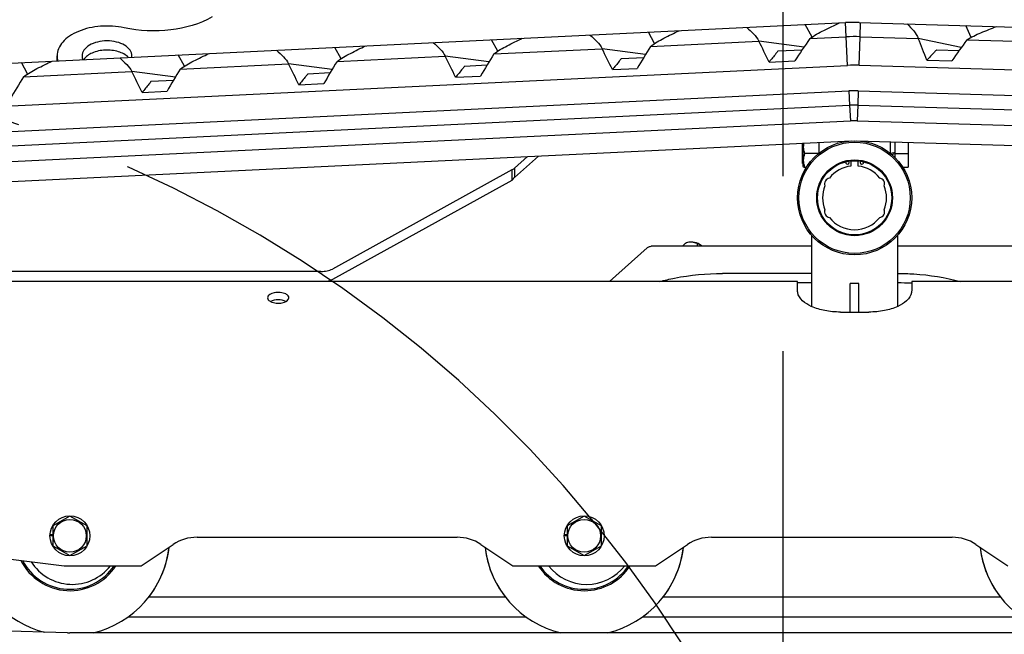
# Model space of a CAD drawing. Units: millimetres. Extents: x 0 to 594, y 0 to 420.
# Drawn here: x 463 to 477, y 220 to 228 of the extents above; entities that cross this region are included whole.
import ezdxf

# ---------------------------------------------------------------- set-up
doc = ezdxf.new("R2010")
doc.units = ezdxf.units.MM
doc.header["$LTSCALE"] = 32.67
doc.linetypes.add('CENTER', pattern=[0.6, 0.375, -0.075, 0.075, -0.075])
doc.linetypes.add('PHANTOM', pattern=[0.8, 0.45, -0.05, 0.1, -0.05, 0.1, -0.05])
doc.layers.get('0').update_dxf_attribs({"linetype": 'CONTINUOUS'})
doc.layers.add('ALL_AXIS', color=7, linetype='CONTINUOUS')
doc.layers.add('ALL_FEATURES', color=7, linetype='CONTINUOUS')
doc.styles.get("Standard").update_dxf_attribs({"font": 'txt', "width": 0.8})
doc.dimstyles.new('DIMSTYLE_1', dxfattribs={"dimtxt": 3.2, "dimasz": 3, "dimexe": 2.5, "dimexo": 0, "dimgap": 0.8, "dimtad": 1, "dimdec": 3, "dimlfac": 50, "dimdsep": 46, "dimtxsty": 'STANDARD', "dimblk": 'OPEN', "dimblk1": 'OPEN', "dimblk2": 'OPEN', "dimcen": 0.09, "dimadec": 3, "dimazin": 2, "dimtp": 2, "dimtm": 2, "dimtfac": 1, "dimtdec": 3, "dimtofl": 0, "dimtmove": 0, "dimatfit": 3, "dimldrblk": 'OPEN', "dimfxl": 1, "dimtolj": 1, "dimarcsym": 0})
doc.dimstyles.new('DIMSTYLE_2', dxfattribs={"dimtxt": 3.2, "dimasz": 3, "dimexe": 2.5, "dimexo": 0, "dimgap": 0.8, "dimtad": 1, "dimdec": 3, "dimlfac": 50, "dimdsep": 46, "dimtxsty": 'STANDARD', "dimblk": 'OPEN', "dimblk1": 'OPEN', "dimblk2": 'OPEN', "dimcen": 0.09, "dimadec": 3, "dimazin": 2, "dimtp": 1.2, "dimtm": 1.2, "dimtfac": 1, "dimtdec": 3, "dimtofl": 0, "dimtmove": 0, "dimatfit": 3, "dimldrblk": 'OPEN', "dimfxl": 1, "dimtolj": 1, "dimarcsym": 0})

# ---------------------------------------------------------------- blocks, each defined once
blk = doc.blocks.new('_OPEN')
at = {"color": 0, "linetype": 'BYBLOCK'}
for p, q in [((0, 0), (-1, 0.1667)), ((-1, -0.1667), (0, 0)), ((-1, 0), (0, 0))]:
    blk.add_line(p, q, dxfattribs=at)
blk = doc.blocks.new('*D28')
at = {"color": 2, "linetype": 'CONTINUOUS'}
for p, q in [((344.89, 314.47), (343.19, 314.47)), ((420.053, 314.47), (344.89, 314.47)), ((345.69, 314.47), (345.69, 266.597)), ((345.69, 218.723), (345.69, 266.597)), ((344.89, 218.723), (343.19, 218.723)), ((474.53, 218.723), (344.89, 218.723))]:
    blk.add_line(p, q, dxfattribs=at)
at = {"color": 2, "linetype": 'CONTINUOUS', "xscale": 3, "yscale": 3, "zscale": 3}
for p, rotation in [((345.69, 314.47), 90), ((345.69, 218.723), 270)]:
    blk.add_blockref('_OPEN', p, dxfattribs=dict(at, rotation=rotation))
at = {"color": 2, "linetype": 'CONTINUOUS', "insert": (341.69, 266.597), "char_height": 3.2, "width": 3.84, "attachment_point": 2, "rotation": 90, "line_spacing_factor": 0.9}
blk.add_mtext('Q', dxfattribs=at)
blk = doc.blocks.new('*D29')
at = {"color": 2, "linetype": 'CONTINUOUS'}
for p, q in [((391.897, 241.434), (390.197, 241.434)), ((433.387, 241.434), (391.897, 241.434)), ((392.697, 241.434), (392.697, 230.078)), ((392.697, 218.723), (392.697, 230.078)), ((391.897, 218.723), (390.197, 218.723)), ((504.46, 218.723), (391.897, 218.723))]:
    blk.add_line(p, q, dxfattribs=at)
at = {"color": 2, "linetype": 'CONTINUOUS', "xscale": 3, "yscale": 3, "zscale": 3}
for p, rotation in [((392.697, 241.434), 90), ((392.697, 218.723), 270)]:
    blk.add_blockref('_OPEN', p, dxfattribs=dict(at, rotation=rotation))
at = {"color": 2, "linetype": 'CONTINUOUS', "insert": (388.697, 230.078), "char_height": 3.2, "width": 3.84, "attachment_point": 2, "rotation": 90, "line_spacing_factor": 0.9}
blk.add_mtext('O', dxfattribs=at)
blk = doc.blocks.new('*D33')
at = {"color": 2, "linetype": 'CONTINUOUS'}
for p, q in [((496.679, 223.333), (496.679, 203.158)), ((453.506, 223.243), (453.506, 203.158)), ((453.506, 203.158), (453.506, 199.858)), ((496.679, 203.158), (496.679, 199.858)), ((453.506, 202.358), (475.092, 202.358)), ((496.679, 202.358), (475.092, 202.358))]:
    blk.add_line(p, q, dxfattribs=at)
at = {"color": 2, "linetype": 'CONTINUOUS', "xscale": 3, "yscale": 3, "zscale": 3, "rotation": 180}
blk.add_blockref('_OPEN', (453.506, 202.358), dxfattribs=at)
at = {"color": 2, "linetype": 'CONTINUOUS', "xscale": 3, "yscale": 3, "zscale": 3}
blk.add_blockref('_OPEN', (496.679, 202.358), dxfattribs=at)
at = {"color": 2, "linetype": 'CONTINUOUS', "insert": (468.92, 206.358), "char_height": 3.2, "width": 3.84, "attachment_point": 2, "line_spacing_factor": 0.9}
blk.add_mtext('I', dxfattribs=at)
blk = doc.blocks.new('*D34')
at = {"color": 2, "linetype": 'CONTINUOUS'}
for p, q in [((405.146, 236.046), (405.146, 184.108)), ((496.679, 223.333), (496.679, 184.108)), ((405.146, 184.108), (405.146, 180.808)), ((496.679, 184.108), (496.679, 180.808)), ((405.146, 183.308), (450.913, 183.308)), ((496.679, 183.308), (450.913, 183.308))]:
    blk.add_line(p, q, dxfattribs=at)
at = {"color": 2, "linetype": 'CONTINUOUS', "xscale": 3, "yscale": 3, "zscale": 3, "rotation": 180}
blk.add_blockref('_OPEN', (405.146, 183.308), dxfattribs=at)
at = {"color": 2, "linetype": 'CONTINUOUS', "xscale": 3, "yscale": 3, "zscale": 3}
blk.add_blockref('_OPEN', (496.679, 183.308), dxfattribs=at)
at = {"color": 2, "linetype": 'CONTINUOUS', "insert": (450.913, 187.308), "char_height": 3.2, "width": 30.72, "attachment_point": 2, "line_spacing_factor": 0.9}
blk.add_mtext('F(輸送時寸法)', dxfattribs=at)
blk = doc.blocks.new('*D40')
at = {"color": 2, "linetype": 'CONTINUOUS'}
for p, q in [((479.668, 267.883), (518.556, 267.883)), ((518.556, 267.883), (521.856, 267.883)), ((519.356, 267.883), (519.356, 243.303)), ((519.356, 218.723), (519.356, 243.303)), ((475.48, 218.723), (518.556, 218.723)), ((518.556, 218.723), (521.856, 218.723))]:
    blk.add_line(p, q, dxfattribs=at)
at = {"color": 2, "linetype": 'CONTINUOUS', "xscale": 3, "yscale": 3, "zscale": 3}
for p, rotation in [((519.356, 267.883), 90), ((519.356, 218.723), 270)]:
    blk.add_blockref('_OPEN', p, dxfattribs=dict(at, rotation=rotation))
at = {"color": 2, "linetype": 'CONTINUOUS', "insert": (515.356, 243.303), "char_height": 3.2, "width": 3.84, "attachment_point": 2, "rotation": 90, "line_spacing_factor": 0.9}
blk.add_mtext('M', dxfattribs=at)
blk = doc.blocks.new('*D53')
at = {"color": 2, "linetype": 'CONTINUOUS'}
for p, q in [((354.415, 279.179), (352.715, 279.179)), ((421.934, 279.179), (354.415, 279.179)), ((355.215, 279.179), (355.215, 248.951)), ((355.215, 218.723), (355.215, 248.951)), ((354.415, 218.723), (352.715, 218.723)), ((474.53, 218.723), (354.415, 218.723))]:
    blk.add_line(p, q, dxfattribs=at)
at = {"color": 2, "linetype": 'CONTINUOUS', "xscale": 3, "yscale": 3, "zscale": 3}
for p, rotation in [((355.215, 279.179), 90), ((355.215, 218.723), 270)]:
    blk.add_blockref('_OPEN', p, dxfattribs=dict(at, rotation=rotation))
at = {"color": 2, "linetype": 'CONTINUOUS', "insert": (351.215, 248.951), "char_height": 3.2, "width": 3.84, "attachment_point": 2, "rotation": 90, "line_spacing_factor": 0.9}
blk.add_mtext('P', dxfattribs=at)
blk = doc.blocks.new('*D55')
at = {"color": 2, "linetype": 'CONTINUOUS'}
for p, q in [((405.146, 236.046), (405.146, 193.633)), ((405.146, 193.633), (405.146, 190.333)), ((405.146, 192.833), (439.608, 192.833)), ((474.069, 192.833), (439.608, 192.833))]:
    blk.add_line(p, q, dxfattribs=at)
at = {"color": 2, "linetype": 'CONTINUOUS', "xscale": 3, "yscale": 3, "zscale": 3, "rotation": 180}
blk.add_blockref('_OPEN', (405.146, 192.833), dxfattribs=at)
at = {"color": 2, "linetype": 'CONTINUOUS', "xscale": 3, "yscale": 3, "zscale": 3}
blk.add_blockref('_OPEN', (474.069, 192.833), dxfattribs=at)
at = {"color": 2, "linetype": 'CONTINUOUS', "insert": (439.608, 196.833), "char_height": 3.2, "width": 3.84, "attachment_point": 2, "line_spacing_factor": 0.9}
blk.add_mtext('G', dxfattribs=at)

msp = doc.modelspace()

# ---------------------------------------------------------------- linework, layer by layer
at = {"color": 7, "linetype": 'CONTINUOUS'}
msp.add_line((472.868689, 225.303174), (472.868689, 225.337825), dxfattribs=at)
for centre, radius, start, end in [((464.068689, 221.243174), 1.4, 322.0495629, 353.4234696), ((471.278689, 221.243174), 1.4, 186.5827857, 217.9504383), ((471.278689, 221.243174), 1.4, 322.0495629, 353.4234696), ((478.218689, 221.243174), 1.4, 186.5765304, 217.9504383), ((464.101689, 221.243174), 0.681, 212.2046517, 321.9052422), ((471.311689, 221.243174), 0.681, 218.1792908, 321.9052422)]:
    msp.add_arc(centre, radius, start, end, dxfattribs=at)
at = {"layer": 'ALL_AXIS', "color": 2, "linetype": 'CENTER'}
msp.add_line((474.068689, 172.378735), (474.068689, 310.107012), dxfattribs=at)
at = {"layer": 'ALL_AXIS', "color": 7, "linetype": 'CONTINUOUS'}
for p, q in [((474.348689, 226.743174), (474.338689, 226.743174)), ((474.338689, 226.463174), (474.338689, 226.743174)), ((474.348689, 226.463174), (474.338689, 226.463174))]:
    msp.add_line(p, q, dxfattribs=at)
for centre, start, end in [((474.966689, 226.479533), 162.8308227, 40.8877906), ((475.170689, 226.479533), 139.1122094, 17.1691773)]:
    msp.add_arc(centre, 0.025, start, end, dxfattribs=at)
for points in [[(467.138689, 224.580858), (467.138689, 224.591176), (467.127467, 224.614746), (467.084418, 224.642752), (467.014425, 224.658128), (466.926982, 224.656915), (466.838689, 224.619443), (466.838689, 224.580858)], [(466.838689, 224.580858), (466.838689, 224.570539), (466.849912, 224.54697), (466.892961, 224.518964), (466.962954, 224.503588), (467.050397, 224.5048), (467.138689, 224.542272), (467.138689, 224.580858)]]:
    msp.add_open_spline(points, degree=3, knots=[0, 0, 0, 0, 0.087533238, 0.202474459, 0.427309481, 0.672674877, 1, 1, 1, 1], dxfattribs=at)
at = {"layer": 'ALL_AXIS', "color": 3, "linetype": 'CONTINUOUS'}
msp.add_open_spline([(467.097164, 224.52895), (467.06442, 224.546135), (466.988689, 224.55828), (466.912959, 224.546135), (466.880214, 224.52895)], degree=3, dxfattribs=at)
at = {"layer": 'ALL_FEATURES', "color": 7, "linetype": 'CONTINUOUS'}
for p, q in [((457.65717, 227.600943), (474.939517, 228.4398)), ((474.949625, 228.240055), (474.939517, 228.4398)), ((475.130962, 228.442405), (492.203968, 227.941189)), ((475.144512, 228.241922), (475.150793, 228.441823)), ((472.265761, 228.147257), (472.178223, 228.305771)), ((474.472286, 228.237416), (474.375636, 228.41243)), ((476.701858, 228.233047), (476.626637, 228.398497)), ((470.068348, 228.040599), (469.98081, 228.199113)), ((472.207679, 228.106966), (473.725892, 228.180657)), ((474.360393, 228.097775), (473.725892, 228.180657)), ((474.440052, 228.215321), (474.949625, 228.240055)), ((474.969899, 227.840568), (474.949625, 228.240055)), ((475.131892, 227.84212), (475.144512, 228.241922)), ((475.144512, 228.241922), (475.960836, 228.217956)), ((476.564315, 228.090755), (475.960836, 228.217956)), ((476.641844, 228.197964), (478.16119, 228.15336)), ((467.870935, 227.93394), (467.783397, 228.092454)), ((470.010266, 228.000307), (471.528479, 228.073998)), ((472.138852, 227.994268), (471.528479, 228.073998)), ((473.997265, 228.043653), (474.335237, 228.060057)), ((476.220732, 228.060262), (476.536053, 228.051005)), ((463.888689, 227.903411), (463.888689, 227.973758)), ((465.673522, 227.827281), (465.585984, 227.985795)), ((467.812853, 227.893648), (469.331066, 227.96734)), ((469.941439, 227.887609), (469.331066, 227.96734)), ((471.799852, 227.936994), (472.113637, 227.952224)), ((473.869959, 227.887297), (474.232983, 227.904917)), ((476.081652, 227.91428), (476.432803, 227.903972)), ((457.686259, 227.001649), (474.969899, 227.840568)), ((463.476109, 227.720622), (463.388571, 227.879136)), ((463.418027, 227.68033), (464.93624, 227.754022)), ((465.546613, 227.674291), (464.93624, 227.754022)), ((465.61544, 227.786989), (467.133653, 227.860681)), ((467.744026, 227.78095), (467.133653, 227.860681)), ((469.602439, 227.830335), (469.916224, 227.845566)), ((471.672546, 227.780638), (472.022135, 227.797607)), ((475.131892, 227.84212), (492.186361, 227.341447)), ((465.207613, 227.617017), (465.521398, 227.632248)), ((467.405026, 227.723676), (467.718811, 227.738907)), ((469.475133, 227.673979), (469.824722, 227.690948)), ((457.703712, 226.642072), (474.988231, 227.481034)), ((465.080307, 227.460662), (465.429896, 227.47763)), ((467.27772, 227.56732), (467.627309, 227.584289)), ((474.988231, 227.481034), (474.998461, 227.281296)), ((475.120449, 227.482301), (475.114045, 227.282402)), ((475.120449, 227.482301), (492.175797, 226.981602)), ((457.713409, 226.442307), (474.998461, 227.281296)), ((474.998461, 227.281296), (475.009765, 227.061585)), ((475.114045, 227.282402), (475.106951, 227.062516)), ((475.114045, 227.282402), (492.169928, 226.781688)), ((457.724075, 226.222566), (475.009765, 227.061585)), ((475.106951, 227.062516), (492.163473, 226.561783)), ((462.388689, 226.168649), (475.024254, 226.781959)), ((474.968689, 226.779262), (474.968689, 226.776899)), ((475.09782, 226.782663), (492.155256, 226.281903)), ((475.168689, 226.780583), (475.168689, 226.776899)), ((474.348689, 226.423174), (474.348689, 226.749168)), ((474.568689, 226.759846), (474.568689, 226.606806)), ((475.568689, 226.76884), (475.568689, 226.606806)), ((475.638689, 226.543184), (475.638689, 226.766785)), ((475.818689, 226.761501), (475.818689, 226.413174)), ((470.298696, 226.398199), (470.482466, 226.561508)), ((474.563691, 226.603174), (474.371433, 226.603174)), ((475.638689, 226.619799), (475.574484, 226.602595)), ((475.587222, 226.591514), (475.638689, 226.605305)), ((475.638689, 226.603174), (475.818689, 226.603174)), ((470.264696, 226.373791), (467.748352, 224.983908)), ((470.264696, 226.373791), (470.264696, 226.226011)), ((470.298696, 226.398199), (470.298696, 226.269946)), ((474.354463, 226.413174), (474.348689, 226.423174)), ((474.354476, 226.413174), (474.395946, 226.413174)), ((475.017689, 226.499685), (475.017689, 226.428261)), ((475.119689, 226.428261), (475.119689, 226.499685)), ((475.741433, 226.413174), (475.818689, 226.413174)), ((474.468689, 224.45712), (474.468689, 225.455874)), ((475.668689, 225.455874), (475.668689, 224.45712)), ((467.584039, 224.950954), (462.628689, 224.950954)), ((474.268689, 224.807513), (462.388689, 224.807513)), ((474.268689, 224.680187), (474.268689, 224.807513)), ((474.468689, 224.789515), (474.268689, 224.789515)), ((475.128689, 224.783174), (475.008689, 224.783174)), ((475.008689, 224.38036), (475.008689, 224.783174)), ((475.128689, 224.38036), (475.128689, 224.783174)), ((475.671084, 224.789515), (475.668689, 224.789515)), ((482.278689, 224.807513), (475.868689, 224.807513)), ((475.868689, 224.807513), (475.868689, 224.680187)), ((474.868689, 224.38036), (475.268689, 224.38036)), ((464.068689, 221.520302), (463.828689, 221.381738)), ((464.308689, 221.381738), (464.068689, 221.520302)), ((471.278689, 221.520302), (471.038689, 221.381738)), ((471.518689, 221.381738), (471.278689, 221.520302)), ((463.789335, 221.262174), (463.828689, 221.262174)), ((463.828689, 221.381738), (463.828689, 221.10461)), ((464.308689, 221.10461), (464.308689, 221.381738)), ((470.999335, 221.262174), (471.038689, 221.262174)), ((471.038689, 221.381738), (471.038689, 221.10461)), ((471.518689, 221.10461), (471.518689, 221.381738)), ((463.7887, 221.24561), (463.828689, 221.24561)), ((465.068689, 220.823174), (465.517535, 221.122404)), ((465.850355, 221.223174), (469.497024, 221.223174)), ((469.829844, 221.122404), (470.278689, 220.823174)), ((470.9987, 221.24561), (471.038689, 221.24561)), ((472.278689, 220.823174), (472.727535, 221.122404)), ((473.060355, 221.223174), (476.437024, 221.223174)), ((476.769844, 221.122404), (477.218689, 220.823174)), ((462.388689, 221.023174), (463.988689, 220.823174)), ((463.828689, 221.10461), (464.068689, 220.966046)), ((464.068689, 220.966046), (464.308689, 221.10461)), ((471.038689, 221.10461), (471.278689, 220.966046)), ((471.278689, 220.966046), (471.518689, 221.10461)), ((463.988689, 220.823174), (465.068689, 220.823174)), ((470.278689, 220.823174), (472.278689, 220.823174)), ((470.175968, 220.383174), (465.172366, 220.383174)), ((477.115968, 220.383174), (472.382366, 220.383174)), ((464.034368, 219.883607), (457.787861, 220.041294)), ((470.468777, 220.103174), (464.879132, 220.103174)), ((477.408777, 220.103174), (472.089132, 220.103174)), ((492.068689, 219.883174), (464.068689, 219.883174))]:
    msp.add_line(p, q, dxfattribs=at)
at = {"layer": 'ALL_FEATURES', "color": 3, "linetype": 'CONTINUOUS'}
for p, q in [((470.298696, 226.269946), (470.635128, 226.568918)), ((470.264696, 226.226011), (467.748352, 224.836128)), ((472.159845, 225.279469), (471.631591, 224.807513)), ((474.468689, 225.303174), (472.216478, 225.303174)), ((472.917456, 225.314527), (472.90523, 225.322979)), ((478.10469, 225.303174), (475.668689, 225.303174)), ((474.468689, 224.922474), (473.218613, 224.922474)), ((475.671084, 224.922474), (475.668689, 224.922474))]:
    msp.add_line(p, q, dxfattribs=at)
at = {"layer": 'ALL_FEATURES', "color": 7, "linetype": 'CONTINUOUS'}
for centre, radius in [((475.068689, 225.983174), 0.8), ((475.068689, 225.983174), 0.78), ((475.068689, 225.983174), 0.531547), ((475.068689, 225.983174), 0.52), ((464.068689, 221.243174), 0.28), ((464.068689, 221.243174), 0.23), ((471.278689, 221.243174), 0.28), ((471.278689, 221.243174), 0.23)]:
    msp.add_circle(centre, radius, dxfattribs=at)
for centre, radius, start, end in [((475.068689, 225.983174), 2.46002, 88.549473, 93.0099001), ((453.101646, 217.870187), 23.05787, 25.74925, 26.5613781), ((486.829365, 219.726201), 15.018663, 145.5811724, 147.0047009), ((475.068689, 225.983174), 2.26002, 88.0773906, 93.0199063), ((454.597204, 219.542672), 23.05787, 21.2888229, 22.100951), ((487.68199, 220.126639), 13.675931, 143.8298879, 145.3412428), ((450.904233, 217.763528), 23.05787, 25.74925, 26.5613781), ((483.842098, 220.918685), 13.675931, 148.290315, 149.8016699), ((464.812417, 227.97381), 0.126273, 351.1040663, 359.9762069), ((479.447272, 220.705367), 13.675931, 148.290315, 149.8016699), ((448.70682, 217.656869), 23.05787, 25.74925, 26.5613781), ((481.644685, 220.812026), 13.675931, 148.290315, 149.8016699), ((444.311994, 217.443551), 23.05787, 25.74925, 26.5613781), ((477.249859, 220.598708), 13.675931, 148.290315, 149.8016699), ((446.509407, 217.55021), 23.05787, 25.74925, 26.5613781), ((475.068689, 225.983174), 1.86002, 88.0527333, 93.0445637), ((475.052446, 220.492049), 13.675931, 148.290315, 149.8016699), ((475.068689, 225.983174), 1.50002, 88.0225624, 93.0747345), ((475.068689, 225.983174), 1.30002, 88.0006171, 93.0966798), ((475.068689, 225.983174), 1.08002, 87.9697466, 93.1275503), ((475.068689, 225.983174), 0.448, 96.5366814, 141.8283027), ((475.068689, 225.983174), 0.448, 38.1716973, 83.4633186), ((474.730073, 226.178674), 0.0825, 99.4782198, 200.5231241), ((475.407305, 226.178674), 0.0825, 339.4768712, 80.5217801), ((475.068689, 225.983174), 0.448, 158.1718987, 201.8279716), ((475.068689, 225.983174), 0.448, 338.1716177, 21.8281006), ((474.730073, 225.787674), 0.0825, 159.4760097, 260.5228444), ((475.407305, 225.787674), 0.0825, 279.4776018, 20.5212488), ((475.068689, 225.983174), 0.448, 218.1718568, 321.8282101), ((472.722817, 224.938663), 0.424579, 82.7881502, 85.5290886), ((472.727529, 224.939505), 0.422661, 66.6609349, 70.4868326), ((472.733101, 224.952625), 0.408408, 65.0722212, 66.6494905), ((475.671233, 221.205692), 3.583823, 86.8410281, 90.0023737), ((465.850355, 220.623174), 0.6, 90, 123.6900675), ((469.497024, 220.623174), 0.6, 56.3099325, 90), ((473.060355, 220.623174), 0.6, 90, 123.6900675), ((476.437024, 220.623174), 0.6, 56.3099325, 90), ((464.068689, 221.243174), 1.4, 190.6401648, 255.029234), ((464.068689, 221.243174), 1.4, 283.4602691, 353.4234696), ((471.278689, 221.243174), 1.4, 186.5827857, 256.5397266), ((471.278689, 221.243174), 1.4, 283.4602691, 353.4234696), ((478.218689, 221.243174), 1.4, 186.5765304, 256.5381314), ((464.068689, 221.243174), 0.77, 206.5770576, 326.8932073), ((464.068689, 221.243174), 0.75, 207.6009118, 325.8988134), ((471.278689, 221.243174), 0.77, 213.1067922, 326.8932073), ((471.278689, 221.243174), 0.75, 214.1011638, 325.8988134), ((464.068689, 221.243174), 1.36, 268.5539316, 270)]:
    msp.add_arc(centre, radius, start, end, dxfattribs=at)
at = {"layer": 'ALL_FEATURES', "color": 2, "linetype": 'PHANTOM'}
msp.add_arc((457.716842, 210.235505), 17.695711, 18.535654, 91.2304037, dxfattribs=at)
at = {"layer": 'ALL_FEATURES', "color": 3, "linetype": 'CONTINUOUS'}
for centre, radius, start, end in [((472.823687, 225.168808), 0.215332, 137.4123436, 141.3915448), ((472.753678, 225.063381), 0.299829, 53.1077261, 56.8906803), ((467.998037, 224.82276), 0.332016, 182.201771, 182.6344376)]:
    msp.add_arc(centre, radius, start, end, dxfattribs=at)
at = {"layer": 'ALL_FEATURES', "color": 7, "linetype": 'CONTINUOUS'}
for points, knots in [([(466.064744, 228.518699), (465.887869, 228.41895), (465.470638, 228.302502), (465.042277, 228.3202), (464.829142, 228.366809)], [0, 0, 0, 0, 0.482065639, 1, 1, 1, 1]), ([(474.440052, 228.215321), (474.501925, 228.260174), (474.641784, 228.334523), (474.784119, 228.401273), (474.857444, 228.435816)], [0, 0, 0, 0, 0.485285338, 1, 1, 1, 1]), ([(464.829142, 228.366809), (464.721119, 228.390431), (464.501513, 228.404013), (464.238802, 228.347852), (464.064397, 228.257054), (463.967024, 228.174777), (463.903845, 228.079034), (463.888689, 228.007611), (463.888689, 227.973756)], [0, 0, 0, 0, 0.293437945, 0.57538764, 0.700765646, 0.81204685, 0.910159211, 1, 1, 1, 1]), ([(472.207679, 228.106966), (472.266105, 228.151902), (472.400337, 228.225974), (472.537077, 228.292253), (472.607714, 228.326618)], [0, 0, 0, 0, 0.484090805, 1, 1, 1, 1]), ([(473.556609, 228.372676), (473.590042, 228.342738), (473.652502, 228.285121), (473.710122, 228.218298), (473.725892, 228.180657)], [0, 0, 0, 0, 0.523737622, 1, 1, 1, 1]), ([(475.806999, 228.422559), (475.838003, 228.390111), (475.895792, 228.327811), (475.948042, 228.25671), (475.960836, 228.217956)], [0, 0, 0, 0, 0.523737622, 1, 1, 1, 1]), ([(476.641844, 228.197964), (476.703588, 228.23822), (476.843174, 228.301629), (476.984654, 228.357073), (477.05775, 228.38584)], [0, 0, 0, 0, 0.484090805, 1, 1, 1, 1]), ([(464.938689, 227.973758), (464.938689, 228.001889), (464.915237, 228.064265), (464.832975, 228.13055), (464.719749, 228.173328), (464.588689, 228.188098), (464.45763, 228.173328), (464.344404, 228.13055), (464.262142, 228.064265), (464.238689, 228.001889), (464.238689, 227.973758)], [0, 0, 0, 0, 0.09517668, 0.209992019, 0.34788592, 0.5, 0.65211408, 0.790007981, 0.90482332, 1, 1, 1, 1]), ([(469.161783, 228.159358), (469.195216, 228.12942), (469.257676, 228.071803), (469.315296, 228.00498), (469.331066, 227.96734)], [0, 0, 0, 0, 0.523737622, 1, 1, 1, 1]), ([(470.010266, 228.000307), (470.068692, 228.045243), (470.202924, 228.119315), (470.339664, 228.185594), (470.410301, 228.219959)], [0, 0, 0, 0, 0.484090805, 1, 1, 1, 1]), ([(471.359196, 228.266017), (471.392629, 228.236079), (471.455089, 228.178462), (471.512709, 228.111639), (471.528479, 228.073998)], [0, 0, 0, 0, 0.523737622, 1, 1, 1, 1]), ([(466.96437, 228.0527), (466.997803, 228.022761), (467.060263, 227.965145), (467.117883, 227.898322), (467.133653, 227.860681)], [0, 0, 0, 0, 0.523737622, 1, 1, 1, 1]), ([(467.812853, 227.893648), (467.871279, 227.938584), (468.005511, 228.012657), (468.142251, 228.078936), (468.212888, 228.113301)], [0, 0, 0, 0, 0.484090805, 1, 1, 1, 1]), ([(473.997265, 228.043653), (473.987094, 228.030541), (473.94552, 227.977727), (473.902674, 227.925924), (473.869959, 227.887297)], [0, 0, 0, 0, 0.246884335, 1, 1, 1, 1]), ([(476.220732, 228.060262), (476.209573, 228.047981), (476.164017, 227.998561), (476.117272, 227.950246), (476.081652, 227.91428)], [0, 0, 0, 0, 0.246884335, 1, 1, 1, 1]), ([(463.418027, 227.68033), (463.476453, 227.725267), (463.610685, 227.799339), (463.747425, 227.865618), (463.818062, 227.899983)], [0, 0, 0, 0, 0.484090805, 1, 1, 1, 1]), ([(464.766957, 227.946041), (464.80039, 227.916102), (464.86285, 227.858486), (464.92047, 227.791663), (464.93624, 227.754022)], [0, 0, 0, 0, 0.523737622, 1, 1, 1, 1]), ([(465.61544, 227.786989), (465.673866, 227.831925), (465.808098, 227.905998), (465.944838, 227.972277), (466.015475, 228.006642)], [0, 0, 0, 0, 0.484090805, 1, 1, 1, 1]), ([(471.799852, 227.936994), (471.789681, 227.923882), (471.748107, 227.871068), (471.705261, 227.819265), (471.672546, 227.780638)], [0, 0, 0, 0, 0.246884335, 1, 1, 1, 1]), ([(469.602439, 227.830335), (469.592268, 227.817224), (469.550694, 227.76441), (469.507848, 227.712606), (469.475133, 227.673979)], [0, 0, 0, 0, 0.246884335, 1, 1, 1, 1]), ([(465.207613, 227.617017), (465.197442, 227.603906), (465.155868, 227.551092), (465.113022, 227.499288), (465.080307, 227.460662)], [0, 0, 0, 0, 0.246884335, 1, 1, 1, 1]), ([(467.405026, 227.723676), (467.394855, 227.710565), (467.353281, 227.657751), (467.310435, 227.605947), (467.27772, 227.56732)], [0, 0, 0, 0, 0.246884335, 1, 1, 1, 1]), ([(474.371433, 226.603174), (474.363584, 226.62672), (474.35171, 226.675342), (474.354907, 226.725589), (474.359732, 226.74978)], [0, 0, 0, 0, 0.50153591, 1, 1, 1, 1]), ([(474.371433, 226.413174), (474.361261, 226.443691), (474.347665, 226.508174), (474.361261, 226.572657), (474.371433, 226.603174)], [0, 0, 0, 0, 0.50000017, 1, 1, 1, 1]), ([(467.584039, 224.950954), (467.615084, 224.950954), (467.671264, 224.955818), (467.726301, 224.971728), (467.748352, 224.983908)], [0, 0, 0, 0, 0.552041626, 1, 1, 1, 1]), ([(474.868689, 224.38036), (474.795604, 224.38036), (474.654813, 224.393941), (474.439142, 224.454291), (474.285368, 224.566371), (474.270676, 224.656656)], [0, 0, 0, 0, 0.317271613, 0.602907303, 1, 1, 1, 1]), ([(475.866703, 224.656656), (475.852011, 224.566371), (475.698236, 224.454291), (475.482566, 224.393941), (475.341774, 224.38036), (475.268689, 224.38036)], [0, 0, 0, 0, 0.397092697, 0.682728387, 1, 1, 1, 1])]:
    msp.add_open_spline(points, degree=3, knots=knots, dxfattribs=at)
at = {"layer": 'ALL_FEATURES', "color": 3, "linetype": 'CONTINUOUS'}
for points, knots in [([(464.889913, 227.952062), (464.852127, 227.990244), (464.742091, 228.044759), (464.561725, 228.063553), (464.387945, 228.029461), (464.289743, 227.963103), (464.26264, 227.921583)], [0, 0, 0, 0, 0.235024113, 0.513024685, 0.78306989, 1, 1, 1, 1]), ([(470.264696, 226.226011), (470.267676, 226.228974), (470.280317, 226.24256), (470.291095, 226.257788), (470.298696, 226.269946)], [0, 0, 0, 0, 0.226705473, 1, 1, 1, 1]), ([(472.159845, 225.279469), (472.164038, 225.283215), (472.180347, 225.295951), (472.201383, 225.303174), (472.216478, 225.303174)], [0, 0, 0, 0, 0.271381412, 1, 1, 1, 1]), ([(472.776502, 225.363174), (472.754891, 225.363174), (472.712438, 225.356249), (472.67778, 225.329997), (472.665151, 225.314527)], [0, 0, 0, 0, 0.519730075, 1, 1, 1, 1]), ([(472.905234, 225.322985), (472.895269, 225.32947), (472.855718, 225.351544), (472.809904, 225.363174), (472.776502, 225.363174)], [0, 0, 0, 0, 0.26250958, 1, 1, 1, 1]), ([(472.334472, 224.807857), (472.404063, 224.826936), (472.694035, 224.894883), (472.993092, 224.922474), (473.218613, 224.922474)], [0, 0, 0, 0, 0.24240318, 1, 1, 1, 1]), ([(475.671084, 224.922474), (475.747273, 224.922474), (476.04479, 224.912998), (476.341625, 224.866417), (476.555212, 224.807861)], [0, 0, 0, 0, 0.25596071, 1, 1, 1, 1]), ([(467.748352, 224.836128), (467.74196, 224.832597), (467.710755, 224.81832), (467.676782, 224.811055), (467.650096, 224.807476)], [0, 0, 0, 0, 0.213350081, 1, 1, 1, 1])]:
    msp.add_open_spline(points, degree=3, knots=knots, dxfattribs=at)
at = {"layer": 'ALL_FEATURES', "color": 7, "linetype": 'CONTINUOUS'}
for points in [[(463.888689, 227.973756), (463.88869, 227.950237), (463.892105, 227.926515), (463.898514, 227.903886)], [(464.238689, 227.973758), (464.238689, 227.955746), (464.242824, 227.937434), (464.250028, 227.920926)], [(470.264696, 226.373791), (470.276908, 226.380536), (470.288267, 226.388932), (470.298696, 226.398199)], [(472.905234, 225.322985), (472.864644, 225.341853), (472.820527, 225.354271), (472.776118, 225.359883)], [(474.270676, 224.656656), (474.269411, 224.664425), (474.268689, 224.672315), (474.268689, 224.680187)], [(475.868689, 224.680187), (475.868689, 224.672315), (475.867968, 224.664425), (475.866703, 224.656656)]]:
    msp.add_open_spline(points, degree=3, dxfattribs=at)

# ---------------------------------------------------------------- dimensions: what is measured, and where the dimension line sits
at = {"color": 2, "linetype": 'CONTINUOUS'}
for base, p1, p2, angle, text, dimstyle, picture, middle in [((345.689729, 314.469854), (474.529539, 218.723174), (420.05288, 314.469854), 90, 'Q', 'DIMSTYLE_1', '*D28', (345.689729, 266.596509)), ((355.214729, 279.178627), (474.529539, 218.723174), (421.934016, 279.178627), 90, 'P', 'DIMSTYLE_1', '*D53', (355.214729, 248.950905)), ((519.355967, 267.883174), (475.47955, 218.723174), (479.667859, 267.883174), 90, 'M', 'DIMSTYLE_1', '*D40', (519.355967, 243.303167)), ((392.696586, 218.723174), (433.387028, 241.43354), (504.460476, 218.723174), 270, 'O', 'DIMSTYLE_2', '*D29', (392.696586, 230.078362)), ((405.146332, 183.307671), (496.678689, 223.333174), (405.146332, 236.045631), 180, 'F(輸送時寸法)', 'DIMSTYLE_1', '*D34', (450.752517, 183.307671)), ((405.146332, 192.832671), (474.068689, 172.378735), (405.146332, 236.045631), 180, 'G', 'DIMSTYLE_1', '*D55', (439.447501, 192.832671))]:
    dim = msp.add_linear_dim(base=base, p1=p1, p2=p2, angle=angle, text=text, dimstyle=dimstyle, dxfattribs=at)
    dim.commit()
    dim.dimension.update_dxf_attribs({"geometry": picture, "text_midpoint": middle, "dimtype": 160})
dim = msp.add_linear_dim(base=(496.678689, 202.357671), p1=(453.505789, 223.243174), p2=(496.678689, 223.333174), text='I', dimstyle='DIMSTYLE_1', dxfattribs=at)
dim.commit()
dim.dimension.update_dxf_attribs({"geometry": '*D33', "text_midpoint": (468.919943, 202.357671), "dimtype": 160})

doc.saveas('drawing.dxf')
